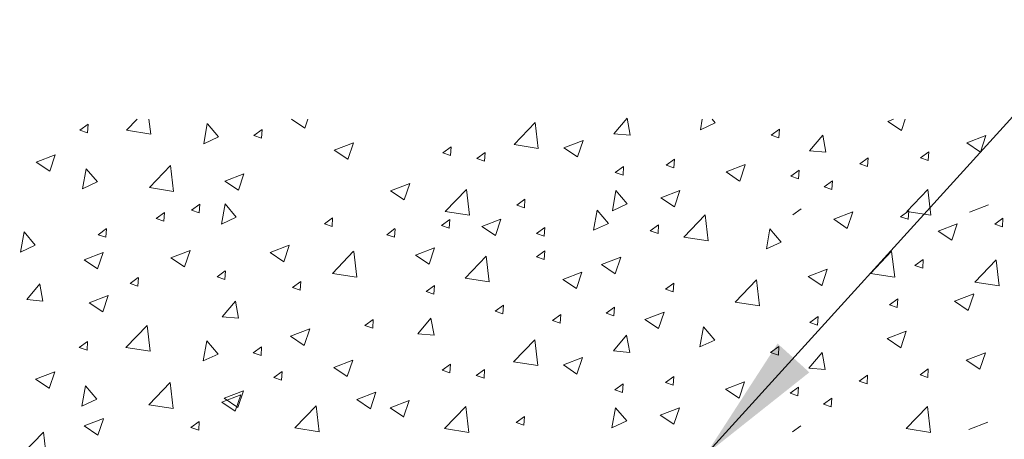
# Model space of a CAD drawing. Units: inches. Extents: x 4.7 to 66.2, y 4.2 to 50.3.
# Drawn here: x 39.7 to 41.1, y 12 to 12.6 of the extents above; entities that cross this region are included whole.
import ezdxf

# ---------------------------------------------------------------- set-up
doc = ezdxf.new("R2010")
doc.units = ezdxf.units.IN
doc.header["$MEASUREMENT"] = 0
doc.layers.add('CK_LEVEL_1', color=7, linetype='CONTINUOUS', lineweight=0)
doc.layers.add('Notes', color=7, linetype='CONTINUOUS')
doc.styles.get("Standard").update_dxf_attribs({"font": 'arial.ttf'})
doc.dimstyles.new('DIMSTYLE3', dxfattribs={"dimtxt": 0.164, "dimasz": 0.164, "dimexe": 0.164, "dimexo": 0.0625, "dimgap": 0.09, "dimtad": 0, "dimtih": 1, "dimtoh": 1, "dimdec": 4, "dimzin": 0, "dimdsep": 46, "dimtxsty": 'Standard', "dimcen": 0.09, "dimadec": 0, "dimazin": 0, "dimtfac": 1, "dimtdec": 4, "dimtofl": 0, "dimtmove": 0, "dimatfit": 0, "dimfxl": 1, "dimtolj": 1, "dimtzin": 0, "dimarcsym": 0})
doc.dimstyles.get("Standard").update_dxf_attribs({"dimtxt": 0.18, "dimasz": 0.18, "dimexe": 0.18, "dimexo": 0.0625, "dimgap": 0.09, "dimtad": 0, "dimtih": 1, "dimtoh": 1, "dimdec": 4, "dimzin": 0, "dimdsep": 46, "dimtxsty": 'Standard', "dimcen": 0.09, "dimadec": 0, "dimazin": 0, "dimtfac": 1, "dimtdec": 4, "dimtofl": 0, "dimtmove": 0, "dimatfit": 0, "dimfxl": 1, "dimtolj": 1, "dimtzin": 0, "dimarcsym": 0})

# ---------------------------------------------------------------- blocks, each defined once
blk = doc.blocks.new('*D61')
at = {"layer": 'CK_LEVEL_1', "color": 0, "linetype": 'Continuous', "lineweight": -2}
for p, q in [((41.3027, 12.4792), (44.5223, 12.4792)), ((44.3583, 12.3152), (44.3583, 12.0574)), ((44.3583, 11.3705), (44.3583, 11.6468)), ((39.2435, 11.2065), (44.5223, 11.2065))]:
    blk.add_line(p, q, dxfattribs=at)
at = {"layer": 'CK_LEVEL_1', "color": 0}
for points in [[(44.3857, 12.3152), (44.331, 12.3152), (44.3583, 12.4792)], [(44.331, 11.3705), (44.3857, 11.3705), (44.3583, 11.2065)]]:
    blk.add_solid(points, dxfattribs=at)
at = {"layer": 'CK_LEVEL_1', "color": 0, "linetype": 'Continuous', "lineweight": 5, "insert": (44.3583, 11.8521), "char_height": 0.18, "attachment_point": 5}
blk.add_mtext('\\A1;24" [600mm] MIN', dxfattribs=at)

msp = doc.modelspace()

# ---------------------------------------------------------------- linework, layer by layer
at = {"layer": 'CK_LEVEL_1', "color": 7, "linetype": 'Continuous', "lineweight": 5}
for p, q in [((39.80511, 12.46401), (39.81652, 12.4723)), ((39.81579, 12.46032), (39.81654, 12.47229)), ((39.86937, 12.46391), (39.88405, 12.47921)), ((39.90285, 12.4587), (39.90046, 12.47921)), ((39.97602, 12.44526), (39.98091, 12.47304)), ((39.9965, 12.45479), (39.98095, 12.47303)), ((40.09686, 12.47921), (40.11525, 12.46681)), ((40.11528, 12.46678), (40.11945, 12.47921)), ((40.40396, 12.44412), (40.43325, 12.47466)), ((40.43743, 12.43891), (40.43328, 12.47463)), ((40.54183, 12.45912), (40.55996, 12.48073)), ((40.56433, 12.45713), (40.55998, 12.4807)), ((40.66114, 12.46459), (40.66372, 12.47921)), ((40.66114, 12.46459), (40.68159, 12.47413)), ((40.68162, 12.47412), (40.67728, 12.47921)), ((40.91953, 12.47613), (40.92756, 12.47921)), ((40.91953, 12.47613), (40.93823, 12.46351)), ((40.93826, 12.46348), (40.94354, 12.47921)), ((39.80511, 12.46401), (39.81578, 12.46033)), ((39.86937, 12.46391), (39.90282, 12.45872)), ((39.97602, 12.44526), (39.99647, 12.45479)), ((40.04514, 12.45651), (40.05655, 12.4648)), ((40.04514, 12.45651), (40.05581, 12.45283)), ((40.05583, 12.45282), (40.05657, 12.46479)), ((40.54183, 12.45912), (40.56431, 12.45716)), ((40.75875, 12.45698), (40.77016, 12.46527)), ((40.75875, 12.45698), (40.76941, 12.4533)), ((40.76943, 12.45329), (40.77017, 12.46525)), ((40.8116, 12.43552), (40.82973, 12.45713)), ((40.8341, 12.43353), (40.82975, 12.4571)), ((41.02855, 12.44645), (41.05489, 12.45656)), ((41.04729, 12.4338), (41.05491, 12.45653)), ((40.15599, 12.43643), (40.18233, 12.44654)), ((40.17473, 12.42378), (40.18235, 12.44651)), ((40.30568, 12.4326), (40.31709, 12.44089)), ((40.31637, 12.42891), (40.31711, 12.44088)), ((40.40396, 12.44412), (40.43741, 12.43894)), ((40.47286, 12.43986), (40.4992, 12.44997)), ((40.4916, 12.42721), (40.49922, 12.44994)), ((41.02855, 12.44645), (41.04726, 12.43383)), ((39.74484, 12.42007), (39.77118, 12.43018)), ((39.76357, 12.40743), (39.7712, 12.43015)), ((40.15599, 12.43643), (40.1747, 12.42381)), ((40.30568, 12.4326), (40.31635, 12.42892)), ((40.35269, 12.4251), (40.3641, 12.43339)), ((40.36337, 12.42141), (40.36411, 12.43338)), ((40.47286, 12.43986), (40.49157, 12.42724)), ((40.8116, 12.43552), (40.83408, 12.43356)), ((40.96477, 12.42603), (40.97619, 12.43432)), ((40.97546, 12.42235), (40.9762, 12.43431)), ((39.74484, 12.42007), (39.76355, 12.40746)), ((39.90102, 12.38478), (39.93032, 12.41531)), ((39.9345, 12.37956), (39.93034, 12.41528)), ((40.35269, 12.4251), (40.36336, 12.42142)), ((40.54371, 12.40541), (40.55513, 12.4137)), ((40.5544, 12.40172), (40.55514, 12.41369)), ((40.61372, 12.41572), (40.62514, 12.42401)), ((40.61372, 12.41572), (40.62439, 12.41205)), ((40.62441, 12.41204), (40.62515, 12.424)), ((40.69651, 12.40631), (40.72284, 12.41642)), ((40.71524, 12.39366), (40.72287, 12.41639)), ((40.88101, 12.41736), (40.89242, 12.42565)), ((40.88101, 12.41736), (40.89168, 12.41369)), ((40.8917, 12.41368), (40.89244, 12.42564)), ((40.96477, 12.42603), (40.97544, 12.42236)), ((39.80875, 12.38296), (39.81364, 12.41074)), ((39.82923, 12.39249), (39.81368, 12.41073)), ((40.0051, 12.3937), (40.03143, 12.40381)), ((40.02383, 12.38105), (40.03146, 12.40378)), ((40.54371, 12.40541), (40.55438, 12.40173)), ((40.69651, 12.40631), (40.71522, 12.39369)), ((40.78575, 12.40072), (40.79716, 12.40901)), ((40.78575, 12.40072), (40.79642, 12.39704)), ((40.79643, 12.39703), (40.79718, 12.409)), ((39.80875, 12.38296), (39.8292, 12.3925)), ((40.0051, 12.3937), (40.02381, 12.38108)), ((40.23371, 12.38051), (40.26004, 12.39062)), ((40.25244, 12.36786), (40.26007, 12.39059)), ((40.83176, 12.38572), (40.84317, 12.39401)), ((40.84244, 12.38203), (40.84318, 12.39399)), ((39.90102, 12.38478), (39.93447, 12.37959)), ((40.23371, 12.38051), (40.25241, 12.36789)), ((40.309, 12.3518), (40.33829, 12.38233)), ((40.34247, 12.34659), (40.33832, 12.38231)), ((40.53969, 12.35289), (40.54459, 12.38067)), ((40.56018, 12.36242), (40.54463, 12.38066)), ((40.60651, 12.37062), (40.63285, 12.38073)), ((40.62524, 12.35797), (40.63287, 12.3807)), ((40.83176, 12.38572), (40.84242, 12.38204)), ((40.94558, 12.3518), (40.97487, 12.38233)), ((40.97906, 12.34659), (40.9749, 12.38231)), ((39.95913, 12.35337), (39.97054, 12.36166)), ((39.96982, 12.34968), (39.97056, 12.36165)), ((40.00044, 12.33439), (40.00534, 12.36217)), ((40.02093, 12.34392), (40.00538, 12.36216)), ((40.4077, 12.3604), (40.41911, 12.36869)), ((40.4077, 12.3604), (40.41836, 12.35673)), ((40.41838, 12.35671), (40.41912, 12.36868)), ((40.53969, 12.35289), (40.56015, 12.36242)), ((40.60651, 12.37062), (40.62522, 12.358)), ((41.03207, 12.35083), (41.0584, 12.36094)), ((39.91035, 12.34225), (39.92176, 12.35054)), ((39.92103, 12.33857), (39.92177, 12.35053)), ((39.95913, 12.35337), (39.9698, 12.34969)), ((40.309, 12.3518), (40.34245, 12.34662)), ((40.51371, 12.3258), (40.51861, 12.35358)), ((40.5342, 12.33533), (40.51864, 12.35357)), ((40.63843, 12.31651), (40.66772, 12.34704)), ((40.6719, 12.31129), (40.66775, 12.34701)), ((40.78875, 12.34727), (40.80016, 12.35556)), ((40.84489, 12.34108), (40.87123, 12.35119)), ((40.86362, 12.32843), (40.87125, 12.35116)), ((40.93699, 12.3446), (40.9484, 12.35289)), ((40.94558, 12.3518), (40.97903, 12.34662)), ((40.94768, 12.34091), (40.94842, 12.35288)), ((39.91035, 12.34225), (39.92102, 12.33858)), ((40.00044, 12.33439), (40.0209, 12.34393)), ((40.14238, 12.33475), (40.15379, 12.34304)), ((40.14238, 12.33475), (40.15305, 12.33108)), ((40.15307, 12.33107), (40.15381, 12.34303)), ((40.3039, 12.33241), (40.31531, 12.3407)), ((40.3039, 12.33241), (40.31457, 12.32874)), ((40.31459, 12.32872), (40.31533, 12.34069)), ((40.35954, 12.33119), (40.38588, 12.3413)), ((40.37828, 12.31854), (40.3859, 12.34127)), ((40.51371, 12.3258), (40.53416, 12.33533)), ((40.59194, 12.32491), (40.60335, 12.3332)), ((40.60263, 12.32122), (40.60337, 12.33319)), ((40.84489, 12.34108), (40.8636, 12.32846)), ((40.93699, 12.3446), (40.94766, 12.34093)), ((40.98909, 12.3246), (41.01542, 12.33471)), ((41.00782, 12.31195), (41.01545, 12.33468)), ((41.06701, 12.33428), (41.07842, 12.34257)), ((41.06701, 12.33428), (41.07768, 12.33061)), ((41.0777, 12.3306), (41.07844, 12.34256)), ((39.72319, 12.29572), (39.72809, 12.3235)), ((39.74367, 12.30525), (39.72812, 12.3235)), ((39.83034, 12.31975), (39.84175, 12.32804)), ((39.83034, 12.31975), (39.841, 12.31608)), ((39.84102, 12.31607), (39.84176, 12.32803)), ((40.22839, 12.31975), (40.2398, 12.32804)), ((40.22839, 12.31975), (40.23906, 12.31608)), ((40.23908, 12.31607), (40.23982, 12.32803)), ((40.35954, 12.33119), (40.37825, 12.31857)), ((40.43492, 12.32116), (40.44633, 12.32945)), ((40.43492, 12.32116), (40.44559, 12.31748)), ((40.44561, 12.31747), (40.44635, 12.32944)), ((40.59194, 12.32491), (40.60261, 12.32123)), ((40.75201, 12.30002), (40.75691, 12.3278)), ((40.7725, 12.30955), (40.75695, 12.32779)), ((40.98909, 12.3246), (41.0078, 12.31198)), ((39.72319, 12.29572), (39.74364, 12.30526)), ((40.06763, 12.29492), (40.09396, 12.30503)), ((40.08636, 12.28227), (40.09399, 12.305)), ((40.63843, 12.31651), (40.67188, 12.31132)), ((40.75201, 12.30002), (40.77247, 12.30956)), ((39.81089, 12.28503), (39.83722, 12.29514)), ((39.82962, 12.27238), (39.83725, 12.29511)), ((39.93071, 12.28796), (39.95705, 12.29807)), ((39.94945, 12.27531), (39.95707, 12.29804)), ((40.06763, 12.29492), (40.08634, 12.2823)), ((40.15347, 12.26622), (40.18277, 12.29675)), ((40.18695, 12.26101), (40.18279, 12.29673)), ((40.2681, 12.29163), (40.29443, 12.30173)), ((40.2681, 12.29163), (40.28681, 12.27901)), ((40.28683, 12.27898), (40.29446, 12.3017)), ((40.43492, 12.28928), (40.44633, 12.29757)), ((40.44561, 12.28559), (40.44635, 12.29756)), ((40.89556, 12.26622), (40.92486, 12.29675)), ((40.92904, 12.26101), (40.92488, 12.29673)), ((39.81089, 12.28503), (39.8296, 12.27241)), ((39.93071, 12.28796), (39.94942, 12.27534)), ((40.33636, 12.25962), (40.36565, 12.29015)), ((40.36983, 12.25441), (40.36568, 12.29013)), ((40.43492, 12.28928), (40.44559, 12.2856)), ((40.52484, 12.27844), (40.55118, 12.28855)), ((40.52484, 12.27844), (40.54355, 12.26582)), ((40.54358, 12.26579), (40.5512, 12.28852)), ((40.957, 12.27709), (40.96841, 12.28538)), ((40.96768, 12.2734), (40.96842, 12.28537)), ((41.03983, 12.25426), (41.06912, 12.28479)), ((41.0733, 12.24904), (41.06915, 12.28476)), ((39.99436, 12.26162), (40.00577, 12.26991)), ((40.00504, 12.25793), (40.00579, 12.2699)), ((40.15347, 12.26622), (40.18692, 12.26103)), ((40.47123, 12.25783), (40.49756, 12.26794)), ((40.48996, 12.24519), (40.49759, 12.26791)), ((40.80972, 12.26195), (40.83606, 12.27206)), ((40.82845, 12.2493), (40.83608, 12.27203)), ((40.89556, 12.26622), (40.92901, 12.26103)), ((40.957, 12.27709), (40.96767, 12.27342)), ((39.73174, 12.23003), (39.74988, 12.25163)), ((39.75425, 12.22803), (39.7499, 12.25161)), ((39.87434, 12.25224), (39.88575, 12.26053)), ((39.87434, 12.25224), (39.88501, 12.24857)), ((39.88503, 12.24856), (39.88577, 12.26052)), ((39.99436, 12.26162), (40.00503, 12.25794)), ((40.09837, 12.24662), (40.10978, 12.25491)), ((40.10906, 12.24293), (40.1098, 12.25489)), ((40.33636, 12.25962), (40.36981, 12.25444)), ((40.47123, 12.25783), (40.48994, 12.24522)), ((40.61295, 12.24427), (40.62436, 12.25256)), ((40.62363, 12.24059), (40.62437, 12.25255)), ((40.70916, 12.22665), (40.73846, 12.25718)), ((40.74264, 12.22144), (40.73848, 12.25716)), ((40.80972, 12.26195), (40.82843, 12.24933)), ((41.03983, 12.25426), (41.07328, 12.24907)), ((40.09837, 12.24662), (40.10904, 12.24294)), ((40.2829, 12.24146), (40.29431, 12.24975)), ((40.2829, 12.24146), (40.29357, 12.23779)), ((40.29359, 12.23777), (40.29433, 12.24974)), ((40.61295, 12.24427), (40.62362, 12.2406)), ((41.01175, 12.22771), (41.03808, 12.23782)), ((41.03048, 12.21506), (41.03811, 12.23779)), ((39.73174, 12.23003), (39.75422, 12.22806)), ((39.81792, 12.22568), (39.84426, 12.23579)), ((39.81792, 12.22568), (39.83663, 12.21306)), ((39.83665, 12.21303), (39.84428, 12.23576)), ((40.00151, 12.20642), (40.01964, 12.22803)), ((40.02402, 12.20443), (40.01967, 12.228)), ((40.70916, 12.22665), (40.74261, 12.22146)), ((40.92199, 12.22271), (40.9334, 12.231)), ((40.93268, 12.21902), (40.93342, 12.23099)), ((41.01175, 12.22771), (41.03046, 12.21509)), ((40.37791, 12.21427), (40.38932, 12.22256)), ((40.37791, 12.21427), (40.38858, 12.21059)), ((40.3886, 12.21058), (40.38934, 12.22255)), ((40.53094, 12.21145), (40.54235, 12.21974)), ((40.53094, 12.21145), (40.5416, 12.20778)), ((40.54162, 12.20777), (40.54236, 12.21973)), ((40.58463, 12.2026), (40.61097, 12.21271)), ((40.60337, 12.18995), (40.61099, 12.21268)), ((40.92199, 12.22271), (40.93266, 12.21903)), ((40.00151, 12.20642), (40.02399, 12.20446)), ((40.19839, 12.19411), (40.2098, 12.2024)), ((40.20907, 12.19042), (40.20981, 12.20239)), ((40.27128, 12.18282), (40.28941, 12.20443)), ((40.29379, 12.18083), (40.28944, 12.2044)), ((40.45693, 12.20114), (40.46834, 12.20943)), ((40.45693, 12.20114), (40.46759, 12.19747)), ((40.46761, 12.19746), (40.46835, 12.20942)), ((40.58463, 12.2026), (40.60334, 12.18998)), ((40.81198, 12.19833), (40.82339, 12.20662)), ((40.81198, 12.19833), (40.82264, 12.19465)), ((40.82266, 12.19464), (40.8234, 12.20661)), ((39.86859, 12.164), (39.89789, 12.19454)), ((39.90207, 12.15879), (39.89791, 12.19451)), ((40.09577, 12.17952), (40.1221, 12.18963)), ((40.1145, 12.16687), (40.12213, 12.1896)), ((40.19839, 12.19411), (40.20906, 12.19043)), ((40.27128, 12.18282), (40.29376, 12.18086)), ((40.66036, 12.16469), (40.66526, 12.19247)), ((40.68085, 12.17422), (40.66529, 12.19246)), ((40.91875, 12.17622), (40.94508, 12.18633)), ((40.93748, 12.16357), (40.94511, 12.1863)), ((39.80433, 12.1641), (39.81574, 12.17239)), ((39.81502, 12.16042), (39.81576, 12.17238)), ((39.97524, 12.14535), (39.98014, 12.17313)), ((39.99572, 12.15488), (39.98017, 12.17313)), ((40.09577, 12.17952), (40.11447, 12.1669)), ((40.40318, 12.14422), (40.43248, 12.17475)), ((40.43666, 12.13901), (40.4325, 12.17473)), ((40.54105, 12.15922), (40.55918, 12.18083)), ((40.56356, 12.15722), (40.55921, 12.1808)), ((40.66036, 12.16469), (40.68081, 12.17422)), ((40.91875, 12.17622), (40.93746, 12.1636)), ((39.80433, 12.1641), (39.815, 12.16043)), ((39.86859, 12.164), (39.90204, 12.15882)), ((40.04437, 12.1566), (40.05578, 12.16489)), ((40.04437, 12.1566), (40.05503, 12.15293)), ((40.05505, 12.15292), (40.05579, 12.16488)), ((40.54105, 12.15922), (40.56353, 12.15725)), ((40.75797, 12.15707), (40.76938, 12.16536)), ((40.75797, 12.15707), (40.76864, 12.1534)), ((40.76865, 12.15339), (40.7694, 12.16535)), ((40.81082, 12.13562), (40.82895, 12.15723)), ((40.83332, 12.13362), (40.82898, 12.1572)), ((41.02778, 12.14655), (41.05411, 12.15666)), ((41.04651, 12.1339), (41.05414, 12.15663)), ((39.97524, 12.14535), (39.99569, 12.15489)), ((40.15521, 12.13653), (40.18155, 12.14664)), ((40.17395, 12.12388), (40.18157, 12.14661)), ((40.40318, 12.14422), (40.43663, 12.13903)), ((40.47209, 12.13995), (40.49842, 12.15006)), ((40.49082, 12.1273), (40.49845, 12.15003)), ((41.02778, 12.14655), (41.04648, 12.13393)), ((39.74406, 12.12017), (39.7704, 12.13028)), ((39.7628, 12.10752), (39.77042, 12.13025)), ((40.07263, 12.12238), (40.08404, 12.13067)), ((40.08331, 12.11869), (40.08406, 12.13066)), ((40.15521, 12.13653), (40.17392, 12.12391)), ((40.3049, 12.13269), (40.31631, 12.14098)), ((40.3049, 12.13269), (40.31557, 12.12902)), ((40.31559, 12.12901), (40.31633, 12.14097)), ((40.35191, 12.12519), (40.36332, 12.13348)), ((40.36259, 12.12151), (40.36334, 12.13347)), ((40.47209, 12.13995), (40.4908, 12.12733)), ((40.81082, 12.13562), (40.8333, 12.13365)), ((40.964, 12.12613), (40.97541, 12.13442)), ((40.97468, 12.12245), (40.97542, 12.13441)), ((39.74406, 12.12017), (39.76277, 12.10755)), ((39.90025, 12.08487), (39.92954, 12.1154)), ((39.93372, 12.07966), (39.92957, 12.11538)), ((40.07263, 12.12238), (40.0833, 12.1187)), ((40.35191, 12.12519), (40.36258, 12.12152)), ((40.61295, 12.11582), (40.62436, 12.12411)), ((40.61295, 12.11582), (40.62362, 12.11214)), ((40.62363, 12.11213), (40.62437, 12.12409)), ((40.69573, 12.10641), (40.72207, 12.11651)), ((40.71447, 12.09376), (40.72209, 12.11648)), ((40.88024, 12.11746), (40.89165, 12.12575)), ((40.88024, 12.11746), (40.8909, 12.11378)), ((40.89092, 12.11377), (40.89166, 12.12574)), ((40.964, 12.12613), (40.97467, 12.12246)), ((39.80797, 12.08306), (39.81287, 12.11084)), ((39.82845, 12.09259), (39.8129, 12.11083)), ((40.00432, 12.09379), (40.03066, 12.1039)), ((40.02306, 12.08114), (40.03068, 12.10387)), ((40.18721, 12.09197), (40.21354, 12.10208)), ((40.20594, 12.07932), (40.21357, 12.10205)), ((40.54294, 12.1055), (40.55435, 12.11379)), ((40.54294, 12.1055), (40.55361, 12.10183)), ((40.55362, 12.10182), (40.55436, 12.11378)), ((40.69573, 12.10641), (40.71444, 12.09379)), ((40.78497, 12.10081), (40.79638, 12.1091)), ((40.79566, 12.09713), (40.7964, 12.10909)), ((39.80797, 12.08306), (39.82842, 12.09259)), ((40.00081, 12.08867), (40.02714, 12.09878)), ((40.00081, 12.08867), (40.01952, 12.07605)), ((40.00432, 12.09379), (40.02303, 12.08117)), ((40.01954, 12.07602), (40.02717, 12.09875)), ((40.18721, 12.09197), (40.20592, 12.07935)), ((40.23293, 12.0806), (40.25926, 12.09071)), ((40.25166, 12.06795), (40.25929, 12.09068)), ((40.78497, 12.10081), (40.79564, 12.09714)), ((40.83098, 12.08581), (40.84239, 12.0941)), ((40.84166, 12.08213), (40.84241, 12.09409)), ((39.90025, 12.08487), (39.9337, 12.07968)), ((40.10158, 12.05282), (40.13087, 12.08336)), ((40.13505, 12.04761), (40.1309, 12.08333)), ((40.23293, 12.0806), (40.25164, 12.06799)), ((40.30822, 12.0519), (40.33752, 12.08243)), ((40.3417, 12.04669), (40.33754, 12.08241)), ((40.53892, 12.05298), (40.54382, 12.08076)), ((40.5594, 12.06251), (40.54385, 12.08075)), ((40.60573, 12.07071), (40.63207, 12.08082)), ((40.62447, 12.05806), (40.63209, 12.08079)), ((40.83098, 12.08581), (40.84165, 12.08214)), ((40.9448, 12.0519), (40.9741, 12.08243)), ((40.97828, 12.04669), (40.97412, 12.08241)), ((39.81118, 12.05558), (39.83752, 12.06569)), ((39.82992, 12.04293), (39.83754, 12.06566)), ((39.95835, 12.05346), (39.96976, 12.06175)), ((39.96904, 12.04978), (39.96978, 12.06174)), ((40.40692, 12.0605), (40.41833, 12.06879)), ((40.40692, 12.0605), (40.41759, 12.05682)), ((40.4176, 12.05681), (40.41834, 12.06877)), ((40.53892, 12.05298), (40.55937, 12.06252)), ((40.60573, 12.07071), (40.62444, 12.05809)), ((41.03129, 12.05093), (41.05763, 12.06104)), ((39.72555, 12.01643), (39.75485, 12.04697)), ((39.75903, 12.01122), (39.75487, 12.04694)), ((39.81118, 12.05558), (39.82989, 12.04296)), ((39.95835, 12.05346), (39.96902, 12.04979)), ((40.10158, 12.05282), (40.13503, 12.04764)), ((40.30822, 12.0519), (40.34167, 12.04671)), ((40.78797, 12.04737), (40.79938, 12.05566)), ((40.9448, 12.0519), (40.97825, 12.04671))]:
    msp.add_line(p, q, dxfattribs=at)

# ---------------------------------------------------------------- dimensions: what is measured, and where the dimension line sits
dim = msp.add_linear_dim(base=(44.35835, 12.47921), p1=(39.12355, 11.20651), p2=(41.18272, 12.47921), angle=90, text='24" [600mm] MIN', dimstyle='DIMSTYLE3', override={"dimtxt": 0.18, "dimexe": 0.164, "dimexo": 0.12}, dxfattribs=at)
dim.commit()
dim.dimension.update_dxf_attribs({"geometry": '*D61', "text_midpoint": (44.35835, 11.85211), "dimtype": 160})

# ---------------------------------------------------------------- leaders
at = {"layer": 'Notes', "color": 7, "linetype": 'Continuous', "lineweight": 5}
msp.add_leader([(40.66853, 12.01616), (41.97682, 13.45871), (42.33649, 13.45871)], dimstyle='Standard', override={"dimtxt": 0.125, "dimexe": 0.25, "dimgap": 0.09, "dimtad": 0, "dimlfac": 0.083333, "dimclrt": 7, "dimatfit": 3, "dimlwd": 0}, dxfattribs=at)

doc.saveas('drawing.dxf')
